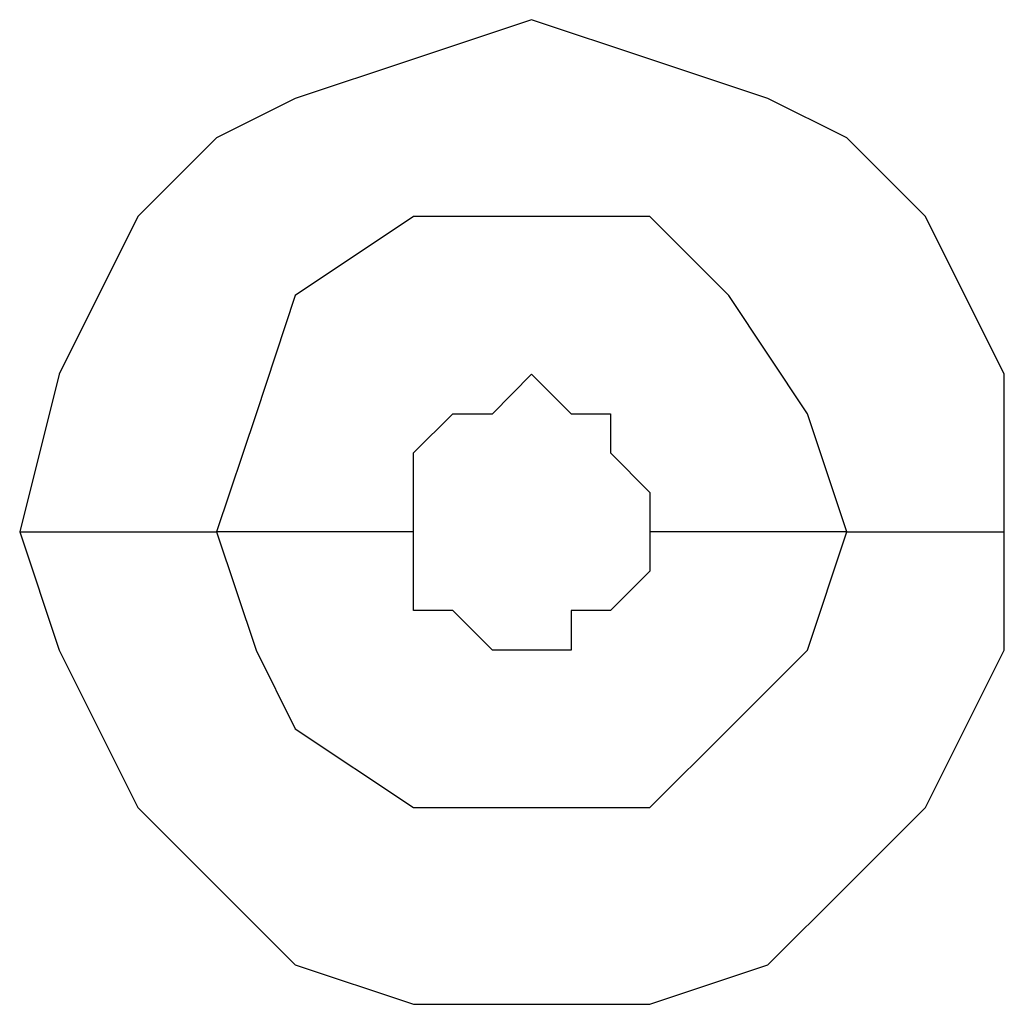
# Model space of a CAD drawing. Units: millimetres. Extents: x -96 to 91, y -140 to 118.
# Drawn here: x 9 to 10, y -54 to -53 of the extents above; entities that cross this region are included whole.
import ezdxf

# ---------------------------------------------------------------- set-up
doc = ezdxf.new("R2010")
doc.units = ezdxf.units.MM
doc.header["$MEASUREMENT"] = 0
doc.layers.add('Layer 1', color=7, linetype='Continuous')

msp = doc.modelspace()

# ---------------------------------------------------------------- linework, layer by layer
at = {"layer": 'Layer 1', "lineweight": 25}
for points, knots in [([(9.7062, -53.5169), (9.7062, -53.5169), (9.7062, -53.4518), (9.7062, -53.4518), (9.7062, -53.4518), (9.7062, -53.4518), (9.6737, -53.3867), (9.6737, -53.3867), (9.6737, -53.3867), (9.6737, -53.3867), (9.6412, -53.3542), (9.6412, -53.3542), (9.6412, -53.3542), (9.6412, -53.3542), (9.6086, -53.3379), (9.6086, -53.3379), (9.6086, -53.3379), (9.6086, -53.3379), (9.5598, -53.3217), (9.5598, -53.3217), (9.5598, -53.3217), (9.5598, -53.3217), (9.511, -53.3054), (9.511, -53.3054), (9.511, -53.3054), (9.511, -53.3054), (9.4622, -53.3217), (9.4622, -53.3217), (9.4622, -53.3217), (9.4622, -53.3217), (9.4134, -53.3379), (9.4134, -53.3379), (9.4134, -53.3379), (9.4134, -53.3379), (9.3809, -53.3542), (9.3809, -53.3542), (9.3809, -53.3542), (9.3809, -53.3542), (9.3484, -53.3867), (9.3484, -53.3867), (9.3484, -53.3867), (9.3484, -53.3867), (9.3159, -53.4518), (9.3159, -53.4518), (9.3159, -53.4518), (9.3159, -53.4518), (9.2996, -53.5169), (9.2996, -53.5169)], [0, 0, 0, 0, 0.076923, 0.076923, 0.076923, 0.076923, 0.153846, 0.153846, 0.153846, 0.153846, 0.230769, 0.230769, 0.230769, 0.230769, 0.307692, 0.307692, 0.307692, 0.307692, 0.384615, 0.384615, 0.384615, 0.384615, 0.461538, 0.461538, 0.461538, 0.461538, 0.538462, 0.538462, 0.538462, 0.538462, 0.615385, 0.615385, 0.615385, 0.615385, 0.692308, 0.692308, 0.692308, 0.692308, 0.769231, 0.769231, 0.769231, 0.769231, 0.846154, 0.846154, 0.846154, 0.846154, 1, 1, 1, 1]), ([(9.6412, -53.5169), (9.6412, -53.5169), (9.6249, -53.4681), (9.6249, -53.4681), (9.6249, -53.4681), (9.6249, -53.4681), (9.5924, -53.4193), (9.5924, -53.4193), (9.5924, -53.4193), (9.5924, -53.4193), (9.5598, -53.3867), (9.5598, -53.3867), (9.5598, -53.3867), (9.5598, -53.3867), (9.4622, -53.3867), (9.4622, -53.3867), (9.4622, -53.3867), (9.4622, -53.3867), (9.4134, -53.4193), (9.4134, -53.4193), (9.4134, -53.4193), (9.4134, -53.4193), (9.3972, -53.4681), (9.3972, -53.4681), (9.3972, -53.4681), (9.3972, -53.4681), (9.3809, -53.5169), (9.3809, -53.5169)], [0, 0, 0, 0, 0.125, 0.125, 0.125, 0.125, 0.25, 0.25, 0.25, 0.25, 0.375, 0.375, 0.375, 0.375, 0.5, 0.5, 0.5, 0.5, 0.625, 0.625, 0.625, 0.625, 0.75, 0.75, 0.75, 0.75, 1, 1, 1, 1]), ([(9.4622, -53.5169), (9.4622, -53.5169), (9.4622, -53.4843), (9.4622, -53.4843), (9.4622, -53.4843), (9.4622, -53.4843), (9.4785, -53.4681), (9.4785, -53.4681), (9.4785, -53.4681), (9.4785, -53.4681), (9.4948, -53.4681), (9.4948, -53.4681), (9.4948, -53.4681), (9.4948, -53.4681), (9.511, -53.4518), (9.511, -53.4518), (9.511, -53.4518), (9.511, -53.4518), (9.5273, -53.4681), (9.5273, -53.4681), (9.5273, -53.4681), (9.5273, -53.4681), (9.5436, -53.4681), (9.5436, -53.4681), (9.5436, -53.4681), (9.5436, -53.4681), (9.5436, -53.4843), (9.5436, -53.4843), (9.5436, -53.4843), (9.5436, -53.4843), (9.5598, -53.5006), (9.5598, -53.5006), (9.5598, -53.5006), (9.5598, -53.5006), (9.5598, -53.5169), (9.5598, -53.5169)], [0, 0, 0, 0, 0.1, 0.1, 0.1, 0.1, 0.2, 0.2, 0.2, 0.2, 0.3, 0.3, 0.3, 0.3, 0.4, 0.4, 0.4, 0.4, 0.5, 0.5, 0.5, 0.5, 0.6, 0.6, 0.6, 0.6, 0.7, 0.7, 0.7, 0.7, 0.8, 0.8, 0.8, 0.8, 1, 1, 1, 1]), ([(9.2996, -53.5169), (9.2996, -53.5169), (9.3159, -53.5657), (9.3159, -53.5657), (9.3159, -53.5657), (9.3159, -53.5657), (9.3484, -53.6307), (9.3484, -53.6307), (9.3484, -53.6307), (9.3484, -53.6307), (9.3809, -53.6632), (9.3809, -53.6632), (9.3809, -53.6632), (9.3809, -53.6632), (9.4134, -53.6957), (9.4134, -53.6957), (9.4134, -53.6957), (9.4134, -53.6957), (9.4622, -53.712), (9.4622, -53.712), (9.4622, -53.712), (9.4622, -53.712), (9.5598, -53.712), (9.5598, -53.712), (9.5598, -53.712), (9.5598, -53.712), (9.6086, -53.6957), (9.6086, -53.6957), (9.6086, -53.6957), (9.6086, -53.6957), (9.6412, -53.6632), (9.6412, -53.6632), (9.6412, -53.6632), (9.6412, -53.6632), (9.6737, -53.6307), (9.6737, -53.6307), (9.6737, -53.6307), (9.6737, -53.6307), (9.7062, -53.5657), (9.7062, -53.5657), (9.7062, -53.5657), (9.7062, -53.5657), (9.7062, -53.5169), (9.7062, -53.5169)], [0, 0, 0, 0, 0.083333, 0.083333, 0.083333, 0.083333, 0.166667, 0.166667, 0.166667, 0.166667, 0.25, 0.25, 0.25, 0.25, 0.333333, 0.333333, 0.333333, 0.333333, 0.416667, 0.416667, 0.416667, 0.416667, 0.5, 0.5, 0.5, 0.5, 0.583333, 0.583333, 0.583333, 0.583333, 0.666667, 0.666667, 0.666667, 0.666667, 0.75, 0.75, 0.75, 0.75, 0.833333, 0.833333, 0.833333, 0.833333, 1, 1, 1, 1]), ([(9.3809, -53.5169), (9.3809, -53.5169), (9.3972, -53.5657), (9.3972, -53.5657), (9.3972, -53.5657), (9.3972, -53.5657), (9.4134, -53.5982), (9.4134, -53.5982), (9.4134, -53.5982), (9.4134, -53.5982), (9.4622, -53.6307), (9.4622, -53.6307), (9.4622, -53.6307), (9.4622, -53.6307), (9.5598, -53.6307), (9.5598, -53.6307), (9.5598, -53.6307), (9.5598, -53.6307), (9.5924, -53.5982), (9.5924, -53.5982), (9.5924, -53.5982), (9.5924, -53.5982), (9.6249, -53.5657), (9.6249, -53.5657), (9.6249, -53.5657), (9.6249, -53.5657), (9.6412, -53.5169), (9.6412, -53.5169)], [0, 0, 0, 0, 0.125, 0.125, 0.125, 0.125, 0.25, 0.25, 0.25, 0.25, 0.375, 0.375, 0.375, 0.375, 0.5, 0.5, 0.5, 0.5, 0.625, 0.625, 0.625, 0.625, 0.75, 0.75, 0.75, 0.75, 1, 1, 1, 1]), ([(9.5598, -53.5169), (9.5598, -53.5169), (9.5598, -53.5331), (9.5598, -53.5331), (9.5598, -53.5331), (9.5598, -53.5331), (9.5436, -53.5494), (9.5436, -53.5494), (9.5436, -53.5494), (9.5436, -53.5494), (9.5273, -53.5494), (9.5273, -53.5494), (9.5273, -53.5494), (9.5273, -53.5494), (9.5273, -53.5657), (9.5273, -53.5657), (9.5273, -53.5657), (9.5273, -53.5657), (9.4948, -53.5657), (9.4948, -53.5657), (9.4948, -53.5657), (9.4948, -53.5657), (9.4785, -53.5494), (9.4785, -53.5494), (9.4785, -53.5494), (9.4785, -53.5494), (9.4622, -53.5494), (9.4622, -53.5494), (9.4622, -53.5494), (9.4622, -53.5494), (9.4622, -53.5169), (9.4622, -53.5169)], [0, 0, 0, 0, 0.111111, 0.111111, 0.111111, 0.111111, 0.222222, 0.222222, 0.222222, 0.222222, 0.333333, 0.333333, 0.333333, 0.333333, 0.444444, 0.444444, 0.444444, 0.444444, 0.555556, 0.555556, 0.555556, 0.555556, 0.666667, 0.666667, 0.666667, 0.666667, 0.777778, 0.777778, 0.777778, 0.777778, 1, 1, 1, 1])]:
    msp.add_open_spline(points, degree=3, knots=knots, dxfattribs=at)
for points in [[(9.2996, -53.5169), (9.2996, -53.5169), (9.3809, -53.5169), (9.3809, -53.5169)], [(9.4622, -53.5169), (9.4622, -53.5169), (9.3809, -53.5169), (9.3809, -53.5169)], [(9.6412, -53.5169), (9.6412, -53.5169), (9.5598, -53.5169), (9.5598, -53.5169)], [(9.6412, -53.5169), (9.6412, -53.5169), (9.7062, -53.5169), (9.7062, -53.5169)]]:
    msp.add_open_spline(points, degree=3, dxfattribs=at)

doc.saveas('drawing.dxf')
